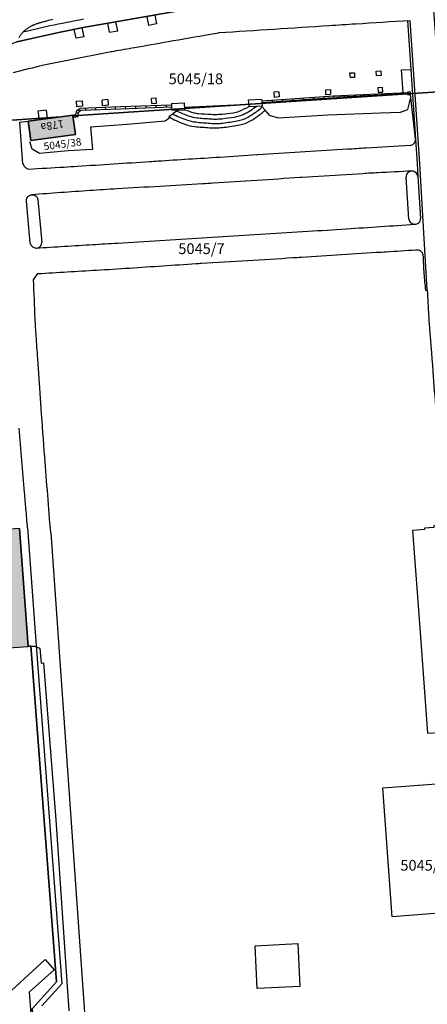
# Model space of a CAD drawing. Units: metres. Extents: x 4416564 to 4425696, y 5528693 to 5532257.
# Drawn here: x 4418856 to 4418951, y 5529795 to 5530024 of the extents above; entities that cross this region are included whole.
import ezdxf

# ---------------------------------------------------------------- set-up
doc = ezdxf.new("R2010")
doc.units = ezdxf.units.M
doc.layers.add('00_Flurstück', color=7, linetype='Continuous', lineweight=30, true_color=0x1f1f1f)
for name, color, linetype in [('00_Flurstücksnummer', 251, 'Continuous'), ('00_Gebäude', 251, 'Continuous'), ('00_Gebäude-FL', 254, 'Continuous'), ('00_Gebäudenummer', 251, 'Continuous'), ('00_Straßen', 253, 'Continuous')]:
    doc.layers.add(name, color=color, linetype=linetype)
doc.styles.add('Arial', font='arial.ttf')
doc.styles.add('Arial (italic)', font='ariali.ttf')

msp = doc.modelspace()

# ---------------------------------------------------------------- hatches: boundary and pattern name
at = {"layer": '00_Gebäude-FL'}
for points in [[(4418868.71789, 5530002.09), (4418865.92789, 5530001.71), (4418858.36789, 5530000.69), (4418858.97789, 5529996.17), (4418869.37789, 5529997.54), (4418868.74789, 5530001.89)], [(4418754.34789, 5529894.09), (4418754.18789, 5529895.06), (4418742.74789, 5529893.17), (4418746.92789, 5529868.46), (4418750.95789, 5529869.12), (4418758.46789, 5529870.35), (4418755.77789, 5529886.06), (4418799.18789, 5529893.35), (4418799.25789, 5529892.5), (4418813.23789, 5529893.5), (4418813.17789, 5529894.41), (4418848.93789, 5529897.05), (4418849.19789, 5529893.39), (4418850.32789, 5529877.6), (4418858.33789, 5529878.2), (4418856.33789, 5529905.7), (4418812.58789, 5529902.51), (4418812.45789, 5529903.98), (4418807.37789, 5529903.61), (4418803.52789, 5529903.32), (4418798.44789, 5529902.95), (4418798.57789, 5529901.47)]]:
    msp.add_hatch(color=256, dxfattribs=at).paths.add_polyline_path(points)

# ---------------------------------------------------------------- linework, layer by layer
at = {"layer": '00_Flurstück', "flags": 128}
for points in [[(4418851.71789, 5530009.05), (4418851.75789, 5530008.52), (4418852.31789, 5530000.78), (4418865.92789, 5530001.71), (4418868.71789, 5530002.09), (4418868.74789, 5530001.89), (4418953.95789, 5530007.49), (4418953.92789, 5530007.89), (4418954.26789, 5530007.91), (4418953.85789, 5530013.89), (4418952.36789, 5530033.91), (4418964.38789, 5530034.87), (4418964.12789, 5530038.96), (4418951.00789, 5530036.5), (4418871.19789, 5530022.51), (4418865.77789, 5530021.43), (4418859.53789, 5530020.06), (4418855.67789, 5530019.16), (4418847.19789, 5530015.67), (4418840.41789, 5530013.7), (4418831.34789, 5530010.89), (4418851.39789, 5530013.43), (4418851.71789, 5530009.05)], [(4418858.36789, 5530000.69), (4418858.97789, 5529996.17), (4418869.37789, 5529997.54), (4418868.74789, 5530001.89), (4418868.71789, 5530002.09), (4418865.92789, 5530001.71), (4418858.36789, 5530000.69)]]:
    msp.add_lwpolyline(points, close=True, dxfattribs=at)
for points in [[(4418855.67789, 5530019.16), (4418859.53789, 5530020.06), (4418865.77789, 5530021.43), (4418871.19789, 5530022.51), (4418951.00789, 5530036.5)], [(4419100.59789, 5529655.01), (4419094.06789, 5529743.77), (4419093.11789, 5529756.65), (4419087.75789, 5529755.98), (4419082.94789, 5529764.37), (4419074.83789, 5529773.29), (4419067.56789, 5529778.58), (4419057.10789, 5529784.5), (4419056.88789, 5529788.19), (4419078.37789, 5529792.17), (4419090.23789, 5529796.21), (4419075.95789, 5529990.44), (4419075.93789, 5529991.1), (4418989.55789, 5529984.81), (4418989.28789, 5529988.53), (4418955.86789, 5529986.12), (4418954.25789, 5530007.5), (4418953.95789, 5530007.49), (4418868.74789, 5530001.89), (4418869.37789, 5529997.54), (4418858.97789, 5529996.17), (4418858.36789, 5530000.69), (4418865.92789, 5530001.71), (4418852.31789, 5530000.78)], [(4418767.40789, 5529663.42), (4418867.35789, 5529672.12), (4418865.90789, 5529699.7), (4418862.00789, 5529756.04), (4418859.25789, 5529793.69), (4418864.92789, 5529800), (4418858.99789, 5529878.3), (4418858.33789, 5529878.2), (4418856.33789, 5529905.7)], [(4418856.33789, 5529905.7), (4418858.33789, 5529878.2), (4418858.99789, 5529878.3), (4418864.92789, 5529800), (4418859.25789, 5529793.69), (4418862.00789, 5529756.04), (4418865.90789, 5529699.7), (4418867.35789, 5529672.12), (4418767.40789, 5529663.42)]]:
    msp.add_lwpolyline(points, dxfattribs=at)
at = {"layer": '00_Gebäude', "flags": 128}
msp.add_lwpolyline([(4418868.71789, 5530002.09), (4418865.92789, 5530001.71), (4418858.36789, 5530000.69), (4418858.97789, 5529996.17), (4418869.37789, 5529997.54), (4418868.74789, 5530001.89), (4418868.71789, 5530002.09)], close=True, dxfattribs=at)
msp.add_lwpolyline([(4418849.19789, 5529893.39), (4418850.32789, 5529877.6), (4418858.33789, 5529878.2), (4418856.33789, 5529905.7), (4418812.58789, 5529902.51), (4418812.45789, 5529903.98), (4418807.37789, 5529903.61)], dxfattribs=at)
at = {"layer": '00_Straßen'}
for p, q in [((4418887.85416, 5530025.4297), (4418888.24789, 5530023.35)), ((4418877.32789, 5530021.43), (4418876.94108, 5530023.51673)), ((4418879.20789, 5530021.74), (4418878.81757, 5530023.84566)), ((4418885.97042, 5530025.09949), (4418886.36789, 5530023)), ((4418888.24789, 5530023.35), (4418886.36789, 5530023)), ((4418857.56789, 5530021.62), (4418857.27402, 5530021.56389)), ((4418869.50789, 5530020.03), (4418869.07795, 5530022.08758)), ((4418871.40789, 5530020.36), (4418870.9682, 5530022.46423)), ((4418877.32789, 5530021.43), (4418879.20789, 5530021.74)), ((4418871.40789, 5530020.36), (4418869.50789, 5530020.03)), ((4418916.79789, 5530007.51), (4418915.60137, 5530007.41874)), ((4418915.60137, 5530007.41874), (4418915.69137, 5530006.23874)), ((4418916.79789, 5530007.51), (4418916.88789, 5530006.33)), ((4418927.64789, 5530007.98), (4418928.78789, 5530008.06)), ((4418927.64789, 5530007.98), (4418927.68789, 5530006.89)), ((4418927.68789, 5530006.89), (4418928.82789, 5530006.97)), ((4418928.78789, 5530008.06), (4418928.82789, 5530006.97)), ((4418946.83789, 5530007.02), (4418929.46789, 5530006.21)), ((4418929.50789, 5530006.6), (4418946.83789, 5530007.39)), ((4418934.36332, 5530006.82134), (4418934.38114, 5530006.43912)), ((4418936.76083, 5530006.93063), (4418936.77854, 5530006.55091)), ((4418939.15834, 5530007.03992), (4418939.17593, 5530006.66271)), ((4418939.88789, 5530008.56), (4418940.86789, 5530008.62)), ((4418939.88789, 5530008.56), (4418939.95817, 5530007.41215)), ((4418939.95817, 5530007.41215), (4418940.93817, 5530007.47215)), ((4418940.86789, 5530008.62), (4418940.93817, 5530007.47215)), ((4418941.55585, 5530007.14921), (4418941.57333, 5530006.7745)), ((4418943.95337, 5530007.25851), (4418943.97072, 5530006.8863)), ((4418946.35088, 5530007.3678), (4418946.36812, 5530006.99809)), ((4418946.8358, 5530007.53318), (4418947.49623, 5530007.54638)), ((4418946.83789, 5530007.39), (4418946.8358, 5530007.53318)), ((4418946.83789, 5530007.39), (4418946.83789, 5530007.02)), ((4418946.83789, 5530007.02), (4418946.84332, 5530006.861)), ((4418946.84923, 5530006.86111), (4418947.50966, 5530006.87431)), ((4418947.50966, 5530006.87431), (4418947.49623, 5530007.54638)), ((4418948.62789, 5529996.5), (4418947.50789, 5530006.87427)), ((4418869.53789, 5530005.31), (4418870.92789, 5530005.42)), ((4418869.53789, 5530005.31), (4418869.60789, 5530004.05)), ((4418870.92789, 5530005.42), (4418870.99789, 5530004.16)), ((4418876.97789, 5530005.73), (4418875.59789, 5530005.61)), ((4418875.68789, 5530004.28), (4418875.59789, 5530005.61)), ((4418877.06789, 5530004.4), (4418876.97789, 5530005.73)), ((4418887.11789, 5530006.03), (4418888.17789, 5530006.11)), ((4418887.15789, 5530004.79), (4418887.11789, 5530006.03)), ((4418887.15789, 5530004.79), (4418888.28173, 5530004.87371)), ((4418888.28173, 5530004.87371), (4418888.17789, 5530006.11)), ((4418890.58392, 5530003.97194), (4418890.5656, 5530004.4716)), ((4418891.74531, 5530004.82107), (4418894.78789, 5530004.94)), ((4418891.74531, 5530004.82107), (4418891.75293, 5530004.51515)), ((4418894.87789, 5530003.34), (4418894.78789, 5530004.94)), ((4418894.84562, 5530003.91367), (4418909.8176, 5530004.63046)), ((4418909.73789, 5530005.66), (4418912.75789, 5530005.81)), ((4418909.85789, 5530004.11), (4418909.73789, 5530005.66)), ((4418912.75789, 5530005.81), (4418912.80789, 5530005.45)), ((4418912.80789, 5530005.45), (4418929.50789, 5530006.6)), ((4418912.80789, 5530005.45), (4418912.83443, 5530005.06458)), ((4418912.83443, 5530005.06458), (4418929.46789, 5530006.21)), ((4418912.83443, 5530005.06458), (4418912.88011, 5530004.28769)), ((4418915.20222, 5530005.61488), (4418915.22876, 5530005.22946)), ((4418916.88789, 5530006.33), (4418915.69137, 5530006.23874)), ((4418917.59655, 5530005.77976), (4418917.62309, 5530005.39434)), ((4418919.99088, 5530005.94464), (4418920.01742, 5530005.55922)), ((4418922.38521, 5530006.10952), (4418922.41175, 5530005.7241)), ((4418924.77954, 5530006.27439), (4418924.80608, 5530005.88898)), ((4418927.17387, 5530006.43927), (4418927.20041, 5530006.05386)), ((4418929.5683, 5530006.60275), (4418929.58635, 5530006.21552)), ((4418931.96581, 5530006.71205), (4418931.98375, 5530006.32732)), ((4418862.52789, 5530003.28), (4418860.60789, 5530003)), ((4418860.60789, 5530003), (4418860.87394, 5530001.02812)), ((4418862.52789, 5530003.28), (4418862.79672, 5530001.28754)), ((4418869.51789, 5530001.715), (4418869.45343, 5530002.21083)), ((4418870.04789, 5530002.515), (4418869.55638, 5530002.60675)), ((4418870.99789, 5530004.16), (4418869.60789, 5530004.05)), ((4418870.37289, 5530003.065), (4418870.08997, 5530003.47726)), ((4418871.78664, 5530003.2825), (4418871.76832, 5530003.78216)), ((4418874.10414, 5530003.3675), (4418874.08582, 5530003.86716)), ((4418877.06789, 5530004.4), (4418875.68789, 5530004.28)), ((4418876.42164, 5530003.4525), (4418876.40332, 5530003.95216)), ((4418878.73914, 5530003.5375), (4418878.72082, 5530004.03716)), ((4418881.08523, 5530003.62355), (4418881.0669, 5530004.12321)), ((4418883.4599, 5530003.71065), (4418883.44158, 5530004.21031)), ((4418885.83458, 5530003.79774), (4418885.81625, 5530004.29741)), ((4418888.20925, 5530003.88484), (4418888.19092, 5530004.3845)), ((4418891.09789, 5530001.75), (4418892.01789, 5530002.36)), ((4418891.77126, 5530004.01548), (4418891.80789, 5530003.22)), ((4418891.80789, 5530003.22), (4418894.87789, 5530003.34)), ((4418892.01789, 5530002.36), (4418892.91789, 5530003.13)), ((4418892.91789, 5530003.13), (4418893.07843, 5530003.26966)), ((4418909.85789, 5530004.11), (4418912.88011, 5530004.28769)), ((4418912.85789, 5530004.01), (4418912.63012, 5530004.27299)), ((4418913.56789, 5530003.27), (4418912.85789, 5530004.01)), ((4418856.39739, 5530000.42407), (4418858.36789, 5530000.69)), ((4418857.12789, 5529990.72), (4418856.39739, 5530000.42407)), ((4418869.99789, 5530001.96), (4418869.50095, 5530001.90478)), ((4418947.10789, 5529977.83), (4418946.47789, 5529987.66)), ((4418949.18789, 5529987.79), (4418949.80789, 5529978)), ((4418858.83789, 5529972.26), (4418857.94789, 5529982)), ((4418860.56789, 5529982.38), (4418861.50789, 5529972.35)), ((4418859.59789, 5529963.68), (4418860.56789, 5529965.14)), ((4418950.95789, 5529961.25), (4418951.37789, 5529961.28)), ((4418858.19734, 5529905.83523), (4418860.19734, 5529878.33523)), ((4418863.60789, 5529904.69), (4418873.03789, 5529770.24)), ((4418860.19315, 5529878.39052), (4418866.16647, 5529799.51854)), ((4418851.43789, 5529795.21), (4418862.27789, 5529805.16)), ((4418862.27789, 5529805.16), (4418864.40789, 5529802.78)), ((4418864.40789, 5529802.78), (4418858.60789, 5529797.54)), ((4418861.53542, 5529794.37681), (4418866.16647, 5529799.51854)), ((4418858.60789, 5529797.54), (4418859.42014, 5529787.06196))]:
    msp.add_line(p, q, dxfattribs=at)
at = {"layer": '00_Straßen', "flags": 128}
for points in [[(4418854.93789, 5530012.06, -0.004502849), (4418861.97783, 5530013.7888, -0.010067631), (4418865.14789, 5530014.47, -0.000210274), (4418877.70311, 5530016.89908, -0.004037989), (4418878.35789, 5530017.02, -0.000055424), (4418883.11166, 5530017.8577, 0.00003363), (4418890.95789, 5530019.24, 0.000476059), (4418900.76946, 5530020.97885, -0.002374269), (4418902.73789, 5530021.32, -0.025476663), (4418902.81011, 5530021.32841, -0.000071922), (4418928.55789, 5530023, -0.000475907), (4418934.68239, 5530023.39088), (4418934.68239, 5530023.39088), (4418934.68239, 5530023.39088, -0.000231127), (4418947.3616, 5530024.18209), (4418947.3616, 5530024.18209)], [(4418856.21853, 5530020.2214, -0.001337743), (4418856.58213, 5530020.76639, -0.014063441), (4418856.61831, 5530020.81716, -0.008156911), (4418856.82197, 5530021.07764, -0.014139037), (4418856.94607, 5530021.22255, -0.007235564), (4418857.08169, 5530021.36786, -0.005236558), (4418857.27402, 5530021.56389, -0.007280389), (4418857.51269, 5530021.79528, -0.009493285), (4418857.70158, 5530021.96649, -0.014464983), (4418857.89359, 5530022.12446, -0.010805009), (4418858.16096, 5530022.32266, -0.008468947), (4418858.38797, 5530022.47774, -0.008819504), (4418858.61097, 5530022.61904, -0.0114311), (4418858.93528, 5530022.80658, -0.011898784), (4418859.25491, 5530022.97202, -0.006427828), (4418859.50842, 5530023.09166, -0.007952643), (4418859.71602, 5530023.18244, -0.007894465), (4418860.05527, 5530023.31814, -0.009125842), (4418860.35258, 5530023.42548, -0.004401089), (4418860.68065, 5530023.53399, -0.006411174), (4418860.90743, 5530023.60359, -0.002522822), (4418861.27269, 5530023.7086, -0.00432232), (4418861.4867, 5530023.76696, -0.000829856), (4418861.50533, 5530023.77184, -0.000034003), (4418861.96047, 5530023.8901, -0.002074453), (4418862.17625, 5530023.94519, -0.001174779), (4418862.55789, 5530024.04)], [(4418891.09789, 5530001.75, 0.042292511), (4418894.6847, 5530000.02303, 0.066432438), (4418897.15789, 5529999.44, 0.009825497), (4418900.6497, 5529999.16289, 0.020150147), (4418902.35789, 5529999.13, 0.026766073), (4418904.04219, 5529999.25582, 0.012418881), (4418907.63789, 5529999.81, 0.087830855), (4418910.19149, 5530000.75073, 0.056483144), (4418913.56789, 5530003.27)], [(4418892.01789, 5530002.36, 0.035599936), (4418895.25448, 5530000.97204, 0.056925458), (4418897.40789, 5530000.49, 0.009268112), (4418900.73463, 5530000.19664, 0.019797188), (4418902.29789, 5530000.15, 0.02833373), (4418903.69887, 5530000.24318, 0.011674296), (4418907.06789, 5530000.74, 0.086300999), (4418909.58817, 5530001.63701, 0.056905822), (4418912.85789, 5530004.01)], [(4418892.91789, 5530003.13, 0.035078577), (4418895.80875, 5530001.89031, 0.058379464), (4418897.65789, 5530001.48, 0.009360459), (4418900.85362, 5530001.21411, 0.02050049), (4418902.31789, 5530001.18, 0.023243237), (4418903.54612, 5530001.25894, 0.009737063), (4418906.45789, 5530001.64, 0.077076913), (4418908.59497, 5530002.30917, 0.051934708), (4418911.62586, 5530004.21395)], [(4418894.87789, 5530003.34, 0.023859187), (4418896.94455, 5530002.66345, 0.046804286), (4418898.03789, 5530002.47, 0.008961516), (4418900.93306, 5530002.28545, 0.01763082), (4418902.40789, 5530002.27, 0.018591065), (4418903.54314, 5530002.34043, 0.008124435), (4418906.12789, 5530002.64, 0.061020165), (4418907.57054, 5530003.01379, 0.035764702), (4418909.85789, 5530004.11)], [(4418947.45789, 5529995.08, 0.079297286), (4418947.85343, 5529995.18095, 0.079297152), (4418948.19789, 5529995.4, 0.118924959), (4418948.54559, 5529995.89813, 0.118925015), (4418948.62789, 5529996.5)], [(4418858.49789, 5529989.51, 0.000547645), (4418866.71942, 5529989.98757, 0.001452863), (4418869.81789, 5529990.18), (4418869.8179, 5529990.18, 0.000028079), (4418886.72491, 5529991.28026), (4418886.72492, 5529991.28026), (4418886.72492, 5529991.28026, -0.000256208), (4418888.57789, 5529991.4), (4418888.57789, 5529991.4, -0.000057094), (4418902.98107, 5529992.32166), (4418902.98107, 5529992.32166, -0.000093601), (4418911.74789, 5529992.88), (4418911.74789, 5529992.88, -0.000197324), (4418911.86607, 5529992.88746), (4418932.79789, 5529994.2, -0.000666511), (4418937.06905, 5529994.4621), (4418937.06905, 5529994.4621, -0.000274053), (4418947.45789, 5529995.08)], [(4418857.12789, 5529990.72, 0.06019588), (4418857.35577, 5529990.29677, 0.060195823), (4418857.67789, 5529989.94, 0.058359851), (4418858.06271, 5529989.67698, 0.058359851), (4418858.49789, 5529989.51)], [(4418947.72789, 5529989.04), (4418947.72789, 5529989.04, 0.001111413), (4418939.83148, 5529988.64054, 0.002532919), (4418936.36789, 5529988.44), (4418922.14732, 5529987.54413, 0.000292654), (4418921.76789, 5529987.52), (4418921.76789, 5529987.52, 0.000611447), (4418911.63378, 5529986.85706), (4418911.63378, 5529986.85706, -0.000607827), (4418901.43789, 5529986.19, -0.00180815), (4418898.9773, 5529986.04095, 0.000223845), (4418879.09789, 5529984.9, 0.002873042), (4418872.68811, 5529984.49227, 0.001365388), (4418859.20789, 5529983.52)], [(4418949.18789, 5529987.79, 0.103990678), (4418948.97493, 5529988.39662, 0.123257243), (4418948.58789, 5529988.78, 0.060520946), (4418948.10109, 5529988.99418, 0.085923515), (4418947.72789, 5529989.04, 0.0930529), (4418947.33848, 5529988.94683, 0.068397118), (4418946.87789, 5529988.66, 0.124822722), (4418946.58167, 5529988.25275, 0.10396781), (4418946.47789, 5529987.66)], [(4418857.94789, 5529982, -0.095455293), (4418857.9724, 5529982.54652, -0.113520737), (4418858.17789, 5529982.96, -0.096677737), (4418858.66491, 5529983.36256, -0.108305278), (4418859.20789, 5529983.52, -0.09505451), (4418859.73293, 5529983.45504, -0.094820042), (4418860.19789, 5529983.2, -0.114533627), (4418860.45365, 5529982.86492, -0.096546374), (4418860.56789, 5529982.38)], [(4418947.10789, 5529977.83, 0.084711487), (4418947.27898, 5529977.33519, 0.103894417), (4418947.55789, 5529977.01, 0.070569522), (4418948.01827, 5529976.75013, 0.079413158), (4418948.47789, 5529976.65, 0.099421242), (4418948.94369, 5529976.71668, 0.08258756), (4418949.43789, 5529976.99, 0.138286088), (4418949.73218, 5529977.39705, 0.11360471), (4418949.80789, 5529978)], [(4418860.18789, 5529971.08, -0.000085292), (4418873.42518, 5529971.9109, -0.000195439), (4418879.19789, 5529972.27), (4418879.19789, 5529972.27), (4418903.78789, 5529973.79), (4418923.55789, 5529975.01, 0.001020997), (4418932.48144, 5529975.57897, 0.000569669), (4418948.47789, 5529976.65)], [(4418858.83789, 5529972.26, 0.0678834), (4418858.98781, 5529971.84263, 0.08239649), (4418859.20789, 5529971.55, 0.078752004), (4418859.71173, 5529971.20206, 0.098436169), (4418860.18789, 5529971.08, 0.097897664), (4418860.57959, 5529971.13539, 0.072992773), (4418861.04789, 5529971.38, 0.1258803), (4418861.3742, 5529971.77275, 0.108031705), (4418861.50789, 5529972.35)], [(4418860.56789, 5529965.14, 0.000757115), (4418874.2518, 5529965.95125, 0.001345724), (4418881.94789, 5529966.44), (4418881.9479, 5529966.44, 0.000068712), (4418897.48866, 5529967.47108), (4418897.48867, 5529967.47108, -0.00087593), (4418898.70789, 5529967.55, -0.000751252), (4418909.46794, 5529968.2113, 0.000766082), (4418920.01789, 5529968.86, 0.000111571), (4418922.07113, 5529968.98987), (4418939.56789, 5529970.1), (4418939.56789, 5529970.1, -0.000331217), (4418941.79764, 5529970.23993, -0.000106291), (4418948.74789, 5529970.67)], [(4418948.74789, 5529970.67, -0.102650962), (4418949.30175, 5529970.66497, -0.102650962), (4418949.80789, 5529970.44, -0.105357958), (4418950.19017, 5529970.01966, -0.105357807), (4418950.36789, 5529969.48)], [(4418950.36789, 5529969.48, 0.004186239), (4418950.47451, 5529967.28395, 0.004186315), (4418950.61789, 5529965.09, 0.003670128), (4418950.7738, 5529963.16875, 0.003670109), (4418950.95789, 5529961.25)], [(4418863.60789, 5529904.69, -0.001080555), (4418862.21729, 5529922.38351, -0.001684224), (4418861.38789, 5529933.74), (4418860.57993, 5529945.34799, -0.000048276), (4418860.21789, 5529950.56, -0.005508635), (4418859.98365, 5529954.57759, -0.00243326), (4418859.59789, 5529963.68)], [(4418951.37789, 5529961.28, 0.000927886), (4418951.70719, 5529955.29322, 0.004537562), (4418951.78789, 5529954.07, 0.000412343), (4418952.68257, 5529942.28619), (4418952.68257, 5529942.28619, -0.000267321), (4418954.06789, 5529924.11, -0.003207866), (4418954.40229, 5529919.27965, -0.001221772), (4418955.16789, 5529906.59)], [(4418858.19479, 5529905.87024), (4418858.19479, 5529905.87024, 0.000068186), (4418857.83335, 5529910.25503), (4418857.83335, 5529910.25504, 0.000059339), (4418857.51789, 5529914.07, 0.000116738), (4418856.89464, 5529921.57515, 0.000116758), (4418856.26789, 5529929.08)]]:
    msp.add_lwpolyline(points, format="xyb", dxfattribs=at)
for points in [[(4418946.81122, 5530024.14799), (4418947.58789, 5530012.75), (4418948.62789, 5529996.5), (4418949.05789, 5529990.71), (4418949.18789, 5529987.79)], [(4418951.37789, 5529961.28), (4418949.64789, 5529990.74), (4418947.3616, 5530024.18209)], [(4418933.35789, 5530011.92), (4418934.43789, 5530011.98), (4418934.44789, 5530010.86), (4418933.48789, 5530010.83), (4418933.35789, 5530011.92)], [(4418939.49789, 5530012.36), (4418940.55789, 5530012.41), (4418940.63789, 5530011.3), (4418939.57789, 5530011.24), (4418939.49789, 5530012.36)], [(4418945.74789, 5530007.38), (4418945.38789, 5530012.63), (4418947.58789, 5530012.75)], [(4418869.01789, 5530001.65), (4418868.95343, 5530002.14583), (4418869.4832, 5530002.2147), (4418869.66435, 5530003.18517), (4418870.46459, 5530003.73435), (4418879.87957, 5530004.07966), (4418891.75293, 5530004.51515), (4418891.77126, 5530004.01548)], [(4418913.51417, 5530003.21976), (4418914.48789, 5530002.09), (4418916.58789, 5530001.46), (4418928.27789, 5530002.16), (4418940.47789, 5530002.66), (4418945.15789, 5530002.8), (4418946.87789, 5530003.38), (4418947.58135, 5530006.19384)], [(4418869.01789, 5530001.65), (4418870.01789, 5530001.78), (4418869.97789, 5530002.14), (4418870.11789, 5530002.89), (4418870.62789, 5530003.24), (4418879.89789, 5530003.58), (4418891.77126, 5530004.01548)], [(4418891.42748, 5530001.55902), (4418890.31789, 5530000.68), (4418881.40789, 5529999.89), (4418872.90789, 5529999.32), (4418873.37789, 5529994.09), (4418867.65789, 5529993.73), (4418860.99789, 5529993.14), (4418859.26789, 5529994.14), (4418858.72789, 5529995.85)], [(4418955.11789, 5529906.52), (4418952.89789, 5529906.32), (4418952.90789, 5529905.96), (4418950.76789, 5529905.8), (4418950.75789, 5529905.45), (4418947.97789, 5529905.22), (4418949.71789, 5529881.47), (4418951.44789, 5529857.94), (4418954.28789, 5529858.13), (4418954.39789, 5529857.79), (4418956.55789, 5529857.98), (4418956.56789, 5529857.6), (4418958.78136, 5529857.81756)], [(4418859.08789, 5529878.25), (4418859.83789, 5529878.24), (4418861.08789, 5529877.79)], [(4418861.08789, 5529877.79), (4418861.38789, 5529874.29), (4418861.89789, 5529874.39)], [(4418861.89789, 5529874.39), (4418864.80789, 5529837.72), (4418867.81789, 5529793.19)], [(4418941.02789, 5529845.25), (4418956.62789, 5529846.36), (4418959.01789, 5529816.38), (4418943.21789, 5529815.14), (4418941.02789, 5529845.25)], [(4418911.74789, 5529798.4), (4418911.23789, 5529808.4), (4418921.20789, 5529808.89), (4418921.69789, 5529798.89), (4418911.74789, 5529798.4)]]:
    msp.add_lwpolyline(points, dxfattribs=at)
at = {"layer": '00_Straßen'}
for points in [[(4418857.56789, 5530021.62, 0), (4418858.54037, 5530021.853, 0), (4418859.51327, 5530022.08421, 0), (4418860.48702, 5530022.31183, 0), (4418861.46201, 5530022.53407, 0), (4418862.43842, 5530022.75002, 0), (4418863.41607, 5530022.96025, 0), (4418864.39477, 5530023.16552, 0), (4418865.37435, 5530023.36656, 0), (4418866.35467, 5530023.56398, 0), (4418867.33564, 5530023.75813, 0), (4418868.31719, 5530023.94937, 0), (4418869.29923, 5530024.13803, 0), (4418870.28169, 5530024.32448, 0), (4418871.26454, 5530024.50892, 0)], [(4418864.09886, 5530024.36998, 0), (4418863.121, 5530024.16075, 0), (4418862.55789, 5530024.04, 0)]]:
    msp.add_polyline3d(points, dxfattribs=at)

# ---------------------------------------------------------------- texts
at = {"layer": '00_Flurstücksnummer', "char_height": 2.5, "attachment_point": 5, "line_spacing_factor": 1.004016, "style": 'Arial (italic)'}
for s, insert in [('5045/18', (4418897.43789, 5530010.23)), ('5045/7', (4418898.74789, 5529970.62)), ('5045/7', (4418950.50789, 5529826.84))]:
    msp.add_mtext(s, dxfattribs=dict(at, insert=insert))
at = {"layer": '00_Flurstücksnummer', "insert": (4418866.38789, 5529995.12), "char_height": 1.75, "attachment_point": 5, "rotation": 7.5630428, "line_spacing_factor": 1.004016, "style": 'Arial (italic)'}
msp.add_mtext('5045/38', dxfattribs=at)
at = {"layer": '00_Gebäudenummer', "insert": (4418863.90789, 5529999.91), "char_height": 1.8, "attachment_point": 5, "rotation": 189.7636287, "line_spacing_factor": 1.004016, "style": 'Arial'}
msp.add_mtext('178a', dxfattribs=at)

doc.saveas('drawing.dxf')
